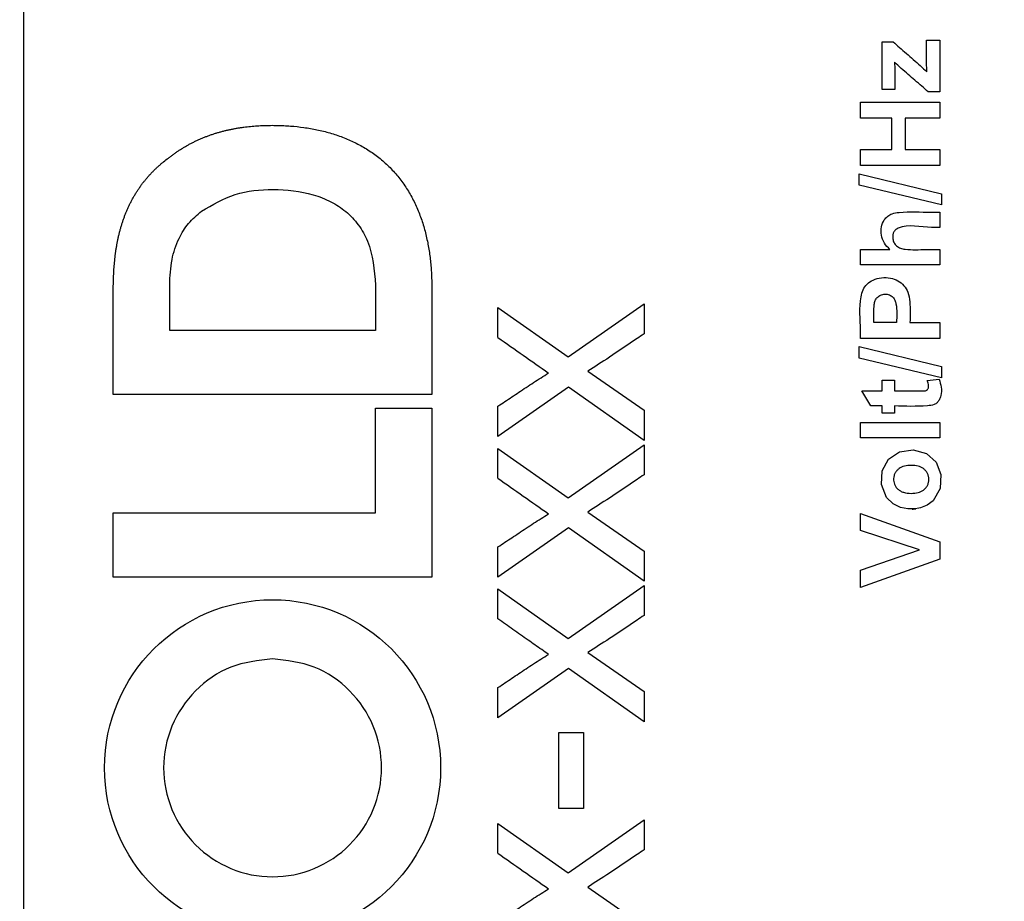
# Model space of a CAD drawing. Units: millimetres. Extents: x 5 to 415, y 3 to 292.
# Drawn here: x 329 to 332, y 182 to 184 of the extents above; entities that cross this region are included whole.
import ezdxf

# ---------------------------------------------------------------- set-up
doc = ezdxf.new("R2010")
doc.units = ezdxf.units.MM
doc.styles.add('SLDTEXTSTYLE0', font='TXT', dxfattribs={"width": 0.75})
doc.dimstyles.new('SLDDIMSTYLE1', dxfattribs={"dimtxt": 2, "dimasz": 3, "dimexe": 0, "dimexo": 0.0625, "dimgap": 0.5, "dimtad": 1, "dimdec": 0, "dimlfac": 10, "dimrnd": 1e-09, "dimzin": 12, "dimdsep": 46, "dimtxsty": 'SLDTEXTSTYLE0', "dimsah": 1, "dimcen": 0.09, "dimadec": 0, "dimazin": 3, "dimtfac": 1, "dimtdec": 0, "dimtofl": 0, "dimtmove": 0, "dimatfit": 3, "dimfxl": 0, "dimfrac": 2, "dimtolj": 1, "dimtzin": 12, "dimarcsym": 0})

# ---------------------------------------------------------------- blocks, each defined once
blk = doc.blocks.new('_D_3')
at = {"color": 7, "linetype": 'Continuous', "lineweight": 0}
for p, q in [((317.7799, 243.9369), (304.8096, 243.9369)), ((305.8096, 243.9369), (305.8096, 161.8169)), ((341.0493, 161.8169), (304.8096, 161.8169))]:
    blk.add_line(p, q, dxfattribs=at)
at = {"color": 7, "linetype": 'Continuous', "lineweight": 18}
for points in [[(305.8096, 243.9369), (305.3096, 240.9369), (306.3096, 240.9369)], [(305.8096, 161.8169), (306.3096, 164.8169), (305.3096, 164.8169)]]:
    blk.add_solid(points, dxfattribs=at)
at = {"color": 7, "linetype": 'Continuous', "lineweight": 18, "insert": (303.2314, 197.8846), "char_height": 2, "attachment_point": 1, "rotation": 90, "style": 'SLDTEXTSTYLE0'}
blk.add_mtext('821', dxfattribs=at)

msp = doc.modelspace()

# ---------------------------------------------------------------- linework, layer by layer
at = {"color": 7, "linetype": 'Continuous', "lineweight": 25}
for p, q in [((329.1913, 179.1267), (329.1913, 189.7267)), ((331.2487, 184.4308), (331.2746, 184.4308)), ((331.2487, 184.3166), (331.2487, 184.4308)), ((331.3549, 184.4348), (331.387, 184.4348)), ((331.387, 184.4348), (331.387, 184.3116)), ((331.2791, 184.3166), (331.2487, 184.3166)), ((331.387, 184.3116), (331.3585, 184.3116)), ((331.1963, 184.2483), (331.1963, 184.2868)), ((331.1963, 184.2868), (331.387, 184.2868)), ((331.387, 184.2868), (331.387, 184.2483)), ((331.2713, 184.2483), (331.1963, 184.2483)), ((331.2713, 184.1729), (331.2713, 184.2483)), ((331.387, 184.2483), (331.3036, 184.2483)), ((331.3036, 184.2483), (331.3036, 184.1729)), ((331.1963, 184.1729), (331.2713, 184.1729)), ((331.1963, 184.1344), (331.1963, 184.1729)), ((331.3036, 184.1729), (331.387, 184.1729)), ((331.387, 184.1729), (331.387, 184.1344)), ((331.387, 184.1344), (331.1963, 184.1344)), ((331.193, 184.0877), (331.193, 184.1151)), ((331.193, 184.1151), (331.3903, 184.0673)), ((331.3903, 184.0404), (331.193, 184.0877)), ((331.3903, 184.0673), (331.3903, 184.0404)), ((331.387, 184.0229), (331.387, 183.9864)), ((331.1963, 183.897), (331.1963, 183.9335)), ((331.1963, 183.9335), (331.2668, 183.9335)), ((331.387, 183.9335), (331.387, 183.897)), ((331.387, 183.897), (331.1963, 183.897)), ((329.5408, 183.7398), (329.5408, 183.8492)), ((330.034, 183.8482), (330.034, 183.7398)), ((330.1692, 183.84), (330.1692, 183.586)), ((329.4055, 183.586), (329.4055, 183.8286)), ((330.3276, 183.7228), (330.3276, 183.7944)), ((330.3276, 183.7944), (330.4961, 183.6761)), ((330.4961, 183.6761), (330.6776, 183.803)), ((330.6776, 183.803), (330.6776, 183.7311)), ((330.034, 183.7398), (329.5408, 183.7398)), ((331.2828, 183.7586), (331.2286, 183.7586)), ((331.3151, 183.7586), (331.387, 183.7586)), ((331.387, 183.7586), (331.387, 183.7201)), ((331.387, 183.7201), (331.1963, 183.7201)), ((331.193, 183.7008), (331.3903, 183.653)), ((331.193, 183.6734), (331.193, 183.7008)), ((331.3903, 183.6261), (331.193, 183.6734)), ((331.3903, 183.653), (331.3903, 183.6261)), ((330.5428, 183.6419), (330.6776, 183.5485)), ((331.3563, 183.62), (331.3847, 183.6232)), ((330.4964, 183.604), (330.3276, 183.4856)), ((330.6776, 183.4762), (330.4964, 183.604)), ((331.2487, 183.6201), (331.2779, 183.6201)), ((331.2487, 183.5951), (331.2487, 183.6201)), ((331.2779, 183.6201), (331.2779, 183.5951)), ((330.1692, 183.586), (329.4055, 183.586)), ((331.1999, 183.5951), (331.2487, 183.5951)), ((331.2213, 183.5586), (331.1999, 183.5951)), ((330.034, 183.5533), (330.1692, 183.5533)), ((330.034, 183.3025), (330.034, 183.5533)), ((330.1692, 183.5533), (330.1692, 183.1487)), ((330.3276, 183.4856), (330.3276, 183.5582)), ((331.2487, 183.5586), (331.2213, 183.5586)), ((331.2487, 183.5417), (331.2487, 183.5586)), ((331.2779, 183.5586), (331.2779, 183.5417)), ((330.6776, 183.5485), (330.6776, 183.4762)), ((331.2779, 183.5417), (331.2487, 183.5417)), ((331.1963, 183.5192), (331.387, 183.5192)), ((331.1963, 183.4827), (331.1963, 183.5192)), ((331.387, 183.5192), (331.387, 183.4827)), ((331.387, 183.4827), (331.1963, 183.4827)), ((330.3276, 183.4571), (330.4961, 183.3388)), ((330.3276, 183.3855), (330.3276, 183.4571)), ((330.4961, 183.3388), (330.6776, 183.4657)), ((330.6776, 183.4657), (330.6776, 183.3938)), ((329.4055, 183.1487), (329.4055, 183.3025)), ((329.4055, 183.3025), (330.034, 183.3025)), ((330.5428, 183.3046), (330.6776, 183.211)), ((331.1963, 183.3013), (331.387, 183.2332)), ((331.1963, 183.2604), (331.1963, 183.3013)), ((330.4964, 183.2667), (330.3276, 183.1483)), ((330.6776, 183.1389), (330.4964, 183.2667)), ((331.3375, 183.2136), (331.1963, 183.2604)), ((330.3276, 183.1483), (330.3276, 183.2209)), ((331.387, 183.2332), (331.387, 183.1917)), ((330.6776, 183.211), (330.6776, 183.1389)), ((331.1963, 183.1652), (331.3375, 183.2136)), ((331.387, 183.1917), (331.1963, 183.1235)), ((330.1692, 183.1487), (329.4055, 183.1487)), ((331.1963, 183.1235), (331.1963, 183.1652)), ((330.4961, 183.0019), (330.6776, 183.1289)), ((330.6776, 183.1289), (330.6776, 183.0569)), ((330.3276, 183.1203), (330.4961, 183.0019)), ((330.3276, 183.0488), (330.3276, 183.1203)), ((330.5428, 182.9677), (330.6776, 182.8743)), ((330.4964, 182.9298), (330.3276, 182.8115)), ((330.6776, 182.8021), (330.4964, 182.9298)), ((330.3276, 182.8115), (330.3276, 182.8841)), ((330.6776, 182.8743), (330.6776, 182.8021)), ((330.4731, 182.5941), (330.4731, 182.7767)), ((330.4731, 182.7767), (330.5328, 182.7767)), ((330.5328, 182.7767), (330.5328, 182.5941)), ((330.5328, 182.5941), (330.4731, 182.5941)), ((330.3276, 182.4869), (330.3276, 182.5585)), ((330.3276, 182.5585), (330.4961, 182.44)), ((330.4961, 182.44), (330.6776, 182.5671)), ((330.6776, 182.5671), (330.6776, 182.495)), ((330.5428, 182.406), (330.6776, 182.3124))]:
    msp.add_line(p, q, dxfattribs=at)
at = {"color": 7, "linetype": 'Continuous', "lineweight": 25, "flags": 128}
msp.add_lwpolyline([(331.3103, 183.312), (331.2922, 183.3154), (331.2746, 183.3244), (331.2591, 183.3395), (331.2468, 183.3704), (331.2486, 183.4035), (331.2635, 183.4312), (331.29, 183.4489), (331.3226, 183.4538), (331.3544, 183.4448), (331.378, 183.424), (331.3894, 183.3943), (331.3871, 183.3606), (331.3703, 183.3316), (331.3564, 183.3206), (331.3401, 183.3144), (331.3235, 183.3116), (331.3208, 183.3113), (331.3206, 183.3113), (331.3206, 183.3113), (331.3207, 183.3113), (331.3224, 183.3115), (331.3292, 183.3123), (331.3295, 183.3123), (331.3295, 183.3123), (331.3295, 183.3123), (331.3295, 183.3123), (331.3294, 183.3123), (331.3103, 183.312)], dxfattribs=at)
at = {"color": 7, "linetype": 'Continuous', "lineweight": 25}
msp.add_circle((329.7874, 182.6917), 0.4027, dxfattribs=at)
for centre in [(355.8292, 219.8306), (355.8292, 219.4933), (355.8292, 218.5948)]:
    msp.add_arc(centre, 44.2053, 234.76796, 234.95999, dxfattribs=at)
for points, knots in [([(331.2746, 184.4308), (331.2797, 184.4265), (331.2958, 184.4125), (331.3231, 184.3889), (331.3449, 184.3692), (331.3558, 184.3593)], [0, 0, 0, 0, 0.184867, 0.592397, 1, 1, 1, 1]), ([(331.3558, 184.3593), (331.3554, 184.366), (331.3547, 184.3793), (331.355, 184.3986), (331.355, 184.4171), (331.3549, 184.4289), (331.3549, 184.4348)], [0, 0, 0, 0, 0.265083, 0.530165, 0.765082, 1, 1, 1, 1]), ([(331.2782, 184.3821), (331.2784, 184.3754), (331.2789, 184.3621), (331.2789, 184.3403), (331.279, 184.3251), (331.2791, 184.3166)], [0, 0, 0, 0, 0.305767, 0.611242, 1, 1, 1, 1]), ([(331.3585, 184.3116), (331.3534, 184.3159), (331.3375, 184.3298), (331.3104, 184.353), (331.2889, 184.3724), (331.2782, 184.3821)], [0, 0, 0, 0, 0.187164, 0.593561, 1, 1, 1, 1]), ([(329.5377, 184.1526), (329.5382, 184.153), (329.5408, 184.155), (329.5456, 184.1587), (329.5521, 184.1634), (329.5575, 184.1672), (329.5631, 184.1709), (329.5687, 184.1745), (329.5744, 184.178), (329.5801, 184.1814), (329.5848, 184.184), (329.5906, 184.1872), (329.5966, 184.1902), (329.6037, 184.1937), (329.611, 184.1971), (329.6184, 184.2002), (329.6258, 184.2032), (329.6333, 184.2061), (329.6408, 184.2088), (329.6484, 184.2113), (329.656, 184.2136), (329.6637, 184.2158), (329.6715, 184.2178), (329.6793, 184.2197), (329.6871, 184.2214), (329.6949, 184.223), (329.7028, 184.2244), (329.7107, 184.2256), (329.7213, 184.2271), (329.7319, 184.2284), (329.7425, 184.2293), (329.7505, 184.2299), (329.7585, 184.2304), (329.7664, 184.2307), (329.7744, 184.2309), (329.7851, 184.2311), (329.7984, 184.2309), (329.8144, 184.2305), (329.8357, 184.2291), (329.857, 184.2269), (329.8781, 184.2236), (329.8938, 184.2206), (329.9094, 184.217), (329.9248, 184.2129), (329.9452, 184.2065), (329.9652, 184.1989), (329.9846, 184.19), (329.9988, 184.1826), (330.0126, 184.1745), (330.026, 184.1657), (330.039, 184.1563), (330.0514, 184.1462), (330.0633, 184.1354), (330.0745, 184.1241), (330.0887, 184.1081), (330.1016, 184.091), (330.1131, 184.073), (330.1211, 184.0591), (330.1283, 184.0449), (330.1349, 184.0303), (330.1408, 184.0154), (330.1461, 184.0003), (330.1524, 183.9799), (330.1574, 183.9591), (330.1614, 183.9381), (330.1638, 183.9223), (330.1658, 183.9064), (330.1684, 183.879), (330.1688, 183.8568), (330.1692, 183.84)], [0, 0, 0, 0, 0.00225, 0.011252, 0.020254, 0.029255, 0.033756, 0.042758, 0.051759, 0.05626, 0.065261, 0.069762, 0.078764, 0.087765, 0.096767, 0.105769, 0.11477, 0.123772, 0.132773, 0.141775, 0.150777, 0.159778, 0.16878, 0.177781, 0.186783, 0.195784, 0.204785, 0.213787, 0.222788, 0.240793, 0.249794, 0.258796, 0.267797, 0.276798, 0.2858, 0.294801, 0.312804, 0.330808, 0.348813, 0.384831, 0.402836, 0.420841, 0.438846, 0.456851, 0.474857, 0.510894, 0.528901, 0.546908, 0.564916, 0.582924, 0.600932, 0.61894, 0.636949, 0.654957, 0.672966, 0.709021, 0.727029, 0.745036, 0.763043, 0.78105, 0.799057, 0.817063, 0.835068, 0.871098, 0.889102, 0.907107, 0.925111, 0.943115, 1, 1, 1, 1]), ([(329.4055, 183.8286), (329.4055, 183.8293), (329.4055, 183.8326), (329.4056, 183.8386), (329.4057, 183.8493), (329.4059, 183.8599), (329.4064, 183.8706), (329.4067, 183.8786), (329.4072, 183.8866), (329.408, 183.8972), (329.4089, 183.9065), (329.4098, 183.9144), (329.4102, 183.9184), (329.4109, 183.9237), (329.4116, 183.929), (329.4124, 183.9343), (329.4131, 183.9382), (329.414, 183.9435), (329.4149, 183.9487), (329.4159, 183.9539), (329.417, 183.9592), (329.4182, 183.9644), (329.4194, 183.9696), (329.4207, 183.9748), (329.422, 183.9799), (329.4234, 183.985), (329.4249, 183.9902), (329.4265, 183.9953), (329.4282, 184.0003), (329.4299, 184.0054), (329.4317, 184.0104), (329.434, 184.0167), (329.436, 184.0216), (329.438, 184.0265), (329.4402, 184.0314), (329.4424, 184.0363), (329.4452, 184.0423), (329.4476, 184.0471), (329.4501, 184.0518), (329.4527, 184.0565), (329.4553, 184.0611), (329.4587, 184.0668), (329.4615, 184.0714), (329.4652, 184.077), (329.4682, 184.0814), (329.472, 184.0868), (329.4752, 184.0911), (329.4793, 184.0964), (329.4826, 184.1005), (329.4869, 184.1056), (329.4904, 184.1096), (329.4949, 184.1146), (329.4986, 184.1184), (329.5033, 184.1232), (329.5071, 184.1269), (329.512, 184.1314), (329.5169, 184.1359), (329.522, 184.1402), (329.5289, 184.1459), (329.5338, 184.1496), (329.5377, 184.1526)], [0, 0, 0, 0, 0.005485, 0.027425, 0.049366, 0.093248, 0.115188, 0.137129, 0.159069, 0.18101, 0.224894, 0.235864, 0.246835, 0.257805, 0.279746, 0.290716, 0.301686, 0.312656, 0.334597, 0.345567, 0.356538, 0.378479, 0.389449, 0.400419, 0.42236, 0.433331, 0.444301, 0.466242, 0.477213, 0.488183, 0.510124, 0.521095, 0.543036, 0.554007, 0.564977, 0.586919, 0.597889, 0.619831, 0.630801, 0.641772, 0.663714, 0.674684, 0.696626, 0.707597, 0.729539, 0.740509, 0.762451, 0.773422, 0.795364, 0.806334, 0.828276, 0.839247, 0.861189, 0.872159, 0.894101, 0.905072, 0.927014, 0.948956, 0.959926, 1, 1, 1, 1]), ([(329.6171, 184.0257), (329.6434, 184.0408), (329.6963, 184.0712), (329.7906, 184.0805), (329.8689, 184.0721), (329.9269, 184.0498), (329.9641, 184.0256), (329.9945, 183.9935), (330.0272, 183.9358), (330.0312, 183.8844), (330.034, 183.8482)], [0, 0, 0, 0, 0.160108, 0.322166, 0.494792, 0.57574, 0.651507, 0.729774, 0.809452, 1, 1, 1, 1]), ([(329.5408, 183.8492), (329.5417, 183.8694), (329.5435, 183.9075), (329.5601, 183.9576), (329.5848, 183.9974), (329.6063, 184.0162), (329.6171, 184.0257)], [0, 0, 0, 0, 0.302942, 0.572578, 0.784398, 1, 1, 1, 1]), ([(331.2668, 183.9335), (331.262, 183.9384), (331.2525, 183.9482), (331.2458, 183.9677), (331.2457, 183.9873), (331.2517, 184.0031), (331.2612, 184.0138), (331.2735, 184.0205), (331.3091, 184.0251), (331.3474, 184.0227), (331.3801, 184.0228), (331.387, 184.0229)], [0, 0, 0, 0, 0.093407, 0.186951, 0.275648, 0.359457, 0.414597, 0.469609, 0.548654, 0.905309, 1, 1, 1, 1]), ([(331.387, 183.9864), (331.3804, 183.9863), (331.3472, 183.9856), (331.3095, 183.9953), (331.2809, 183.9817), (331.2762, 183.9763), (331.2734, 183.9682), (331.2737, 183.9591), (331.2762, 183.9495), (331.2827, 183.9415), (331.2921, 183.9357), (331.3164, 183.9321), (331.348, 183.9338), (331.3758, 183.9336), (331.387, 183.9335)], [0, 0, 0, 0, 0.078013, 0.390157, 0.414082, 0.443518, 0.4719, 0.512026, 0.54856, 0.585475, 0.630006, 0.674008, 0.869322, 1, 1, 1, 1]), ([(331.1963, 183.7201), (331.1964, 183.7267), (331.1966, 183.7601), (331.1926, 183.7995), (331.2016, 183.8371), (331.2118, 183.8514), (331.2273, 183.862), (331.2469, 183.8667), (331.2677, 183.8663), (331.2867, 183.8598), (331.3013, 183.8478), (331.3118, 183.83), (331.3161, 183.7995), (331.3155, 183.7751), (331.3151, 183.7586)], [0, 0, 0, 0, 0.061928, 0.30968, 0.363057, 0.416571, 0.468884, 0.533932, 0.601104, 0.659237, 0.717541, 0.772982, 0.846398, 1, 1, 1, 1]), ([(331.2286, 183.7586), (331.2286, 183.7636), (331.2286, 183.7701), (331.2286, 183.7774), (331.2287, 183.7868), (331.2284, 183.798), (331.2312, 183.8111), (331.2356, 183.8178), (331.2403, 183.822), (331.2462, 183.8254), (331.2551, 183.8271), (331.264, 183.8258), (331.2704, 183.8225), (331.2752, 183.8184), (331.2795, 183.812), (331.2845, 183.7916), (331.2836, 183.7736), (331.2828, 183.7586)], [0, 0, 0, 0, 0.091485, 0.117898, 0.131425, 0.262566, 0.319383, 0.371955, 0.403, 0.43315, 0.495866, 0.561661, 0.592699, 0.624351, 0.674712, 0.730048, 1, 1, 1, 1]), ([(330.6776, 183.7311), (330.6721, 183.7274), (330.6444, 183.7088), (330.5999, 183.6784), (330.5601, 183.653), (330.5428, 183.6419)], [0, 0, 0, 0, 0.1237354, 0.6186774, 1, 1, 1, 1]), ([(330.3276, 183.5582), (330.3332, 183.5619), (330.3498, 183.573), (330.3783, 183.5918), (330.4127, 183.6152), (330.4368, 183.6301), (330.4488, 183.6375)], [0, 0, 0, 0, 0.138103, 0.414309, 0.707106, 1, 1, 1, 1]), ([(331.3847, 183.6232), (331.3869, 183.6168), (331.3912, 183.604), (331.3905, 183.5859), (331.3857, 183.5734), (331.3802, 183.5658), (331.3707, 183.5603), (331.3359, 183.5568), (331.3042, 183.5578), (331.2779, 183.5586)], [0, 0, 0, 0, 0.123464, 0.247628, 0.320456, 0.367916, 0.41602, 0.516401, 1, 1, 1, 1]), ([(331.2779, 183.5951), (331.2846, 183.5951), (331.301, 183.5951), (331.3221, 183.595), (331.3393, 183.5952), (331.3476, 183.5952), (331.3523, 183.5948), (331.3556, 183.5965), (331.358, 183.5989), (331.3597, 183.6021), (331.36, 183.6076), (331.3585, 183.6136), (331.3568, 183.6185), (331.3563, 183.62)], [0, 0, 0, 0, 0.194053, 0.47695, 0.61623, 0.690726, 0.723116, 0.748522, 0.794478, 0.821849, 0.849232, 0.953916, 1, 1, 1, 1]), ([(331.318, 183.3491), (331.3117, 183.3495), (331.3027, 183.35), (331.292, 183.3547), (331.2858, 183.3592), (331.281, 183.3647), (331.2776, 183.3709), (331.2758, 183.3777), (331.2756, 183.3848), (331.2767, 183.3918), (331.2794, 183.3982), (331.2834, 183.4039), (331.2904, 183.4102), (331.3023, 183.4155), (331.3182, 183.4168), (331.334, 183.4154), (331.3458, 183.4101), (331.353, 183.4035), (331.3572, 183.3974), (331.3597, 183.3903), (331.3605, 183.3828), (331.3597, 183.3752), (331.3571, 183.3681), (331.3529, 183.3619), (331.3458, 183.3554), (331.3339, 183.3499), (331.3236, 183.3494), (331.318, 183.3491)], [0, 0, 0, 0, 0.077356, 0.110795, 0.142488, 0.172285, 0.20059, 0.22889, 0.258675, 0.287675, 0.315826, 0.344316, 0.373659, 0.431811, 0.500939, 0.569426, 0.6267, 0.658411, 0.68834, 0.718296, 0.750083, 0.781751, 0.812039, 0.842472, 0.873439, 0.931179, 1, 1, 1, 1]), ([(330.6776, 183.3938), (330.6721, 183.3901), (330.6444, 183.3715), (330.5999, 183.3411), (330.5601, 183.3157), (330.5428, 183.3046)], [0, 0, 0, 0, 0.123735, 0.618677, 1, 1, 1, 1]), ([(330.3276, 183.2209), (330.3332, 183.2246), (330.3498, 183.2357), (330.3783, 183.2545), (330.4127, 183.2779), (330.4368, 183.2927), (330.4488, 183.3002)], [0, 0, 0, 0, 0.138103, 0.414309, 0.707107, 1, 1, 1, 1]), ([(330.6776, 183.0569), (330.6721, 183.0532), (330.6444, 183.0346), (330.5999, 183.0043), (330.5601, 182.9788), (330.5428, 182.9677)], [0, 0, 0, 0, 0.123735, 0.618677, 1, 1, 1, 1]), ([(330.4488, 182.9634), (330.4433, 182.9672), (330.427, 182.9787), (330.3984, 182.9984), (330.3636, 183.0232), (330.3396, 183.0403), (330.3276, 183.0488)], [0, 0, 0, 0, 0.13491, 0.404731, 0.702363, 1, 1, 1, 1]), ([(330.3276, 182.8841), (330.3332, 182.8878), (330.3498, 182.8989), (330.3782, 182.9177), (330.4126, 182.9412), (330.4367, 182.956), (330.4488, 182.9634)], [0, 0, 0, 0, 0.1380994, 0.4142981, 0.7070832, 1, 1, 1, 1]), ([(330.6776, 182.495), (330.6721, 182.4913), (330.6444, 182.4727), (330.6, 182.4423), (330.5601, 182.417), (330.5428, 182.406)], [0, 0, 0, 0, 0.1238, 0.619002, 1, 1, 1, 1]), ([(330.3276, 182.3223), (330.3332, 182.326), (330.3498, 182.3371), (330.3783, 182.3559), (330.4127, 182.3793), (330.4368, 182.3942), (330.4488, 182.4016)], [0, 0, 0, 0, 0.138103, 0.414309, 0.707107, 1, 1, 1, 1])]:
    msp.add_open_spline(points, degree=3, knots=knots, dxfattribs=at)
msp.add_open_spline([(329.7874, 182.9528), (329.8216, 182.9489), (329.8899, 182.941), (329.9768, 182.8806), (330.0349, 182.7943), (330.0553, 182.6917), (330.0349, 182.5892), (329.9768, 182.5023), (329.8899, 182.4442), (329.7874, 182.4238), (329.6849, 182.4442), (329.598, 182.5023), (329.5399, 182.5892), (329.5195, 182.6917), (329.5399, 182.7943), (329.598, 182.8806), (329.6849, 182.941), (329.7532, 182.9489), (329.7874, 182.9528)], degree=3, dxfattribs=at)

# ---------------------------------------------------------------- dimensions: what is measured, and where the dimension line sits
at = {"color": 7, "linetype": 'Continuous', "lineweight": 18}
dim = msp.add_linear_dim(base=(305.8096, 161.8169), p1=(318.7799, 243.9369), p2=(342.0493, 161.8169), angle=90, dimstyle='SLDDIMSTYLE1', dxfattribs=at)
dim.commit()
dim.dimension.update_dxf_attribs({"geometry": '_D_3', "text_midpoint": (305.8096, 200.1012), "dimtype": 160})

doc.saveas('drawing.dxf')
